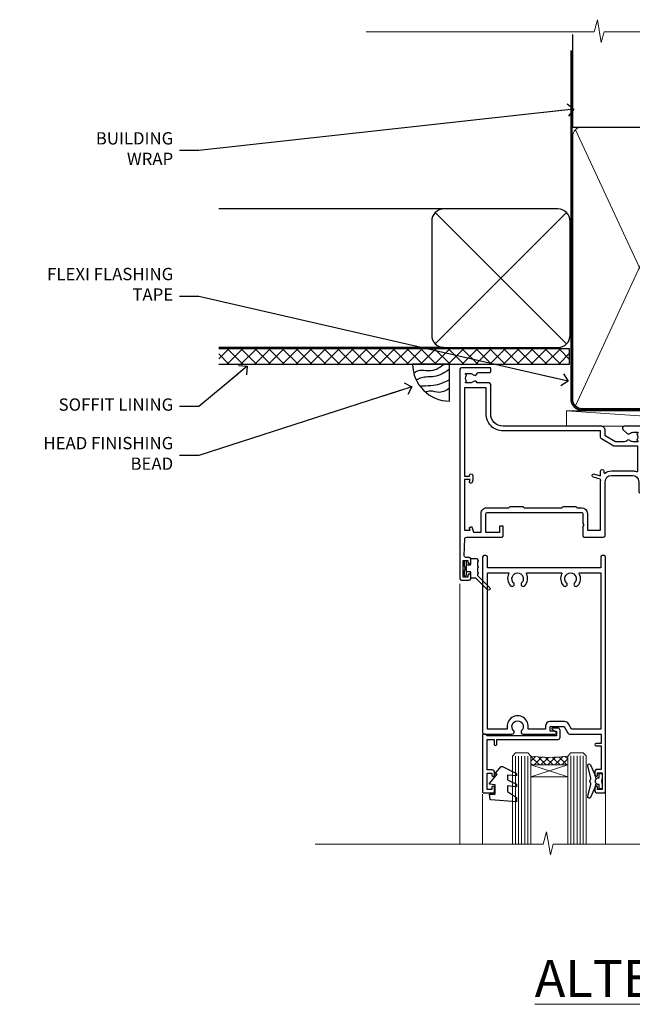
# Model space of a CAD drawing. Units: millimetres. Extents: x -33 to 8353, y -825 to 1143.
# Drawn here: x 4200 to 4399, y 823 to 1143 of the extents above; entities that cross this region are included whole.
import ezdxf
from ezdxf import colors
from ezdxf.entities.mleader import LeaderData, LeaderLine
from ezdxf.math import Vec2, Vec3

# ---------------------------------------------------------------- set-up
doc = ezdxf.new("R2010")
doc.units = ezdxf.units.MM
doc.linetypes.add('CENTER', pattern=[2, 1.25, -0.25, 0.25, -0.25])
doc.linetypes.add('Dashed', pattern=[564.4444465637206, 282.2222232818604, -282.2222232818602])
doc.layers.add('Aluminium Systems Ltd Joinery Detail', color=7, linetype='Continuous')
doc.layers.add('Aluminium Systems Ltd Notes', color=7, linetype='Continuous')
doc.styles.add('ASL TXT 50', font='romans.shx', dxfattribs={"height": 100})
doc.styles.get("Standard").update_dxf_attribs({"font": 'arial.ttf'})

# ---------------------------------------------------------------- blocks, each defined once
blk = doc.blocks.new('_Open90')
at = {"color": 0, "linetype": 'ByBlock', "lineweight": -2}
for p, q in [((0, 0), (-2.439666651745029, 0)), ((-0.5, 0.5), (0, 0)), ((0, 0), (-0.5, -0.5))]:
    blk.add_line(p, q, dxfattribs=at)
blk = doc.blocks.new('EIFS Recessed CC Soffit Head AL35')
h = blk.add_hatch()
h.set_pattern_fill('ANSI37', color=256)
h.set_pattern_definition([(45, (0.03626728954441205, -8.266495572621352), (-2.245064030267288, 2.245064030267288), []), (135, (0.03626728954441205, -8.266495572621352), (-2.245064030267288, -2.245064030267288), [])])
h.paths.add_polyline_path([(39.53798075615487, 2.443817961845525), (-74.46674002889722, 2.443817961845525), (-74.46674002889722, -2.556182038154475), (39.53798075615487, -2.556182038154475)])
for p, q in [((-1.287205750556495, 47.84814234616078), (-74.46674002889722, 47.84814234616078)), ((-4.115632875303163, 4.019715221414117), (38.54122137418926, 46.67656947090654)), ((38.54122137418926, 4.019715221414117), (-4.115632875303163, 46.67656947090654)), ((-1.287205750556495, 2.848142346160785), (-74.46674002889722, 2.848142346160785))]:
    blk.add_line(p, q)
blk.add_lwpolyline([(-5.287205750556495, 6.848142346160785, 0.414213562373095), (-1.287205750556495, 2.848142346160785), (35.7127942494435, 2.848142346160785, 0.414213562373095), (39.7127942494435, 6.848142346160785), (39.7127942494435, 43.84814234616078, 0.414213562373095), (35.7127942494435, 47.84814234616078), (-1.287205750556495, 47.84814234616078, 0.414213562373095), (-5.287205750556495, 43.84814234616078)], format="xyb", close=True)
blk.add_lwpolyline([(-74.46674002889722, -2.556182038154475), (39.53798075615487, -2.556182038154475), (39.53798075615487, 2.443817961845525), (-74.46674002889722, 2.443817961845525)])
blk = doc.blocks.new('Soffit Bead')
blk.add_lwpolyline([(0, -12), (0, 0), (-12, 0)])
blk.add_arc((0, 0), 12, 180, 270)
for points in [[(-1.752698155406733, 0), (-4.78175930300813, -1.867685612462083), (-7.585037737533639, -2.147847434211144), (-10.43144267686557, -2.255602179229754), (-11.62420584279062, -2.979570191222592)], [(0, -1.652435061540018), (-5.062087062184901, -4.065879061410669), (-9.094494902331007, -4.432244850941061), (-10.78713414310914, -5.257160543347709)], [(0, -5.124270169751981), (-5.234596452447477, -6.975253312190034), (-8.727912448022835, -7.14766081833659), (-9.478141574732035, -7.359676099484204), (-9.482641030421746, -7.363169878957706)], [(0, -7.807371565577341), (-3.297747559812706, -9.160306996407598), (-6.295307219849292, -8.773753832134389), (-7.847452039123027, -9.078408257708361)]]:
    blk.add_spline(points, degree=3)
blk = doc.blocks.new('C438-20694')
blk.add_lwpolyline([(25.21254076055509, 0.7499998121184035, -0.414213562373095), (24.46254076055509, -1.87881596502848e-07), (22.71253547302938, -1.87881596502848e-07, -0.6681786379192989), (22.57111411679187, 0.3414211683557369), (23.22969276055453, 0.9999998121184035), (24.01255076055502, 0.9999998121184035), (24.01255076055502, 2.499999812118403), (1.500000593779706, 2.499999812118403), (1.000000593779706, 1.999999812118403), (0.2000005937796949, 1.999999812118403, -0.414213562373095), (5.937797062927075e-07, 2.199999812118392), (5.937797062927075e-07, 20.79999981211841, -0.414213562373095), (0.2000005937796949, 20.9999998121184), (3.399990593779595, 20.9999998121184, -0.414213562373095), (3.899990593779595, 20.4999998121184), (3.899990593779595, 19.35001781211849, -0.9999999999999999), (2.999960593779807, 19.35001781211849), (2.999960593779807, 19.9999998121184), (1.500000593779706, 19.9999998121184), (1.500000593779706, 14.59999981211831), (2.999960593779807, 14.59999981211831), (2.999960593779807, 15.24997681211835, -0.9999999999999999), (3.899990593779595, 15.24997681211835), (3.899990593779595, 14.34999981211831, -0.414213562373095), (3.149990593779595, 13.59999981211831), (1.500000593779706, 13.59999981211831), (1.500000593779706, 3.699999812118222), (3.800010593780545, 3.699999812118222), (3.800010593780545, 5.299999812118131, -0.9999999999999999), (4.600010593779817, 5.299999812118131), (4.600010593779817, 3.699999812118222), (24.46254076055509, 3.699999812118222, -0.414213562373095), (25.21254076055509, 2.949999812118222)], format="xyb", close=True)
blk = doc.blocks.new('DY470')
blk.add_lwpolyline([(5.750000019156957, 8.125391938145093), (8.75000001915696, 9.999999993873065), (8.75000001915696, 11.49999999387307), (0.3278039490302049, 10.7631533157444, 0.3639702342661999), (0.1459961579613847, 10.58134552467558), (1.915696401511013e-08, 8.912602022139758), (1.750000019156953, 8.912602022139755), (1.750000019156964, 5.912602022139762), (1.915696756782381e-08, 5.759496860969403), (1.915696756782381e-08, 5.459496860969391), (2.488722105443436, 2.493553373668941), (1.950000019156963, 2.446421298327838), (1.950000019156963, 2.146421298327837), (3.751061344076014, -6.12693185075841e-09), (4.154563361906835, -6.12693185075841e-09), (8.75000001915696, 2.241344210304117), (8.750000019156946, 3.041344210304118), (5.75000001915696, 2.778878219726348), (5.75000001915695, 4.261824901123624), (8.750000019156946, 5.725022666821207), (8.750000019156946, 6.525022666821215), (5.75000001915696, 6.262556676243449)], format="xyb", close=True)
blk = doc.blocks.new('C471-20683')
at = {"flags": 128}
for points in [[(38.50000000024079, 57.99999991084985), (38.50000000024124, 60.99999991084985), (36.90000000020677, 60.99999991084985, -0.9999999999999999), (36.90000000020677, 61.79999991085094), (38.50000000024079, 61.79999991084912), (38.50000000024033, 69.49999991084985), (37.00000000020805, 69.49999991084985, -0.4142135623724957), (36.50000000020805, 69.99999991084803), (36.50000000020623, 71.29999991085094, -0.9999999999999999), (37.40000000020677, 71.29999991085094), (37.40000000020677, 70.49999991084985), (38.90000000020677, 70.49999991084985), (38.90000000020677, 75.99999991084985), (37.40000000020677, 75.99999991084985), (37.40000000020586, 75.19999991085058, -0.9999999999999999), (36.50000000020714, 75.19999991085058), (36.50000000024033, 76.49999991084985, -0.414213562373095), (37.00000000024033, 76.99999991084985), (39.50000000024079, 76.99999991084985, -0.414213562373095), (40.00000000024079, 76.49999991084985), (40.00000000024079, 0.4999999108498514, -0.414213562373095), (39.50000000024079, -8.915014859667281e-08), (38.90000000024042, -8.915014859667281e-08, -0.414213562373095), (38.40000000024042, 0.4999999108498514), (38.40000000024042, 3.999999910849851), (1.600000000240698, 3.999999910849624), (1.600000000240698, 0.499999910849624, -0.414213562373095), (1.100000000240698, -8.915037597034825e-08), (0.5000000002407887, -8.915037597034825e-08, -0.414213562373095), (2.407887222943828e-10, 0.499999910849624), (2.407887222943828e-10, 57.49999991084985, -0.414213562373095), (0.5000000002407887, 57.99999991084985), (9.604407955129545, 57.99999991085008, -0.6690645461982968), (10.09505984306384, 56.8113469992239, 2.4225992824174), (12.70494015741781, 56.81134699922413, -0.6690645461983258), (13.19559204535176, 57.99999991085011), (23.50000000024079, 57.99999991084985, -0.9999999999999999), (23.50000000024079, 56.99999991084991), (22.00000000024079, 56.99999991085008), (22.00000000024079, 55.49999991085008), (26.55662432726672, 55.49999991085008), (27.85566243294329, 57.74999991085031, -0.2679491924311882), (28.28867513483533, 57.99999991085031)], [(38.40000000024042, 5.59999991084976), (38.40000000024042, 56.39999991084971), (28.92376043094441, 56.39999991085017), (27.91339745986193, 54.64999991085014, -0.2679491924311272), (26.61435935418535, 53.89999991085017), (21.90000000024042, 53.89999991085017, -0.414213562373095), (20.40000000024042, 55.39999991085017), (20.40000000024042, 56.39999991084994), (14.98224789786013, 56.39999991084966, 0.4719332409101741), (14.78596034182578, 56.16164374646638, -1.214321321226918), (8.01403965865461, 56.16164374646655, 0.4719332409099701), (7.817752102621171, 56.39999991084971), (1.600000000240698, 56.39999991084971), (1.600000000240698, 5.599999910849533), (8.397917389780787, 5.599999910849533, 0.5745711542946811), (8.57195116430296, 5.898550635488903, -0.3376103493479403), (9.105882353182096, 9.802069462678105, -0.9999999999999999), (10.09411764729953, 8.810408732659653, 2.420132881565951), (12.70588235318235, 8.810408732659567, -0.9999999999999999), (13.69411764729949, 9.802069462677593, -0.3376103493483284), (14.22804883617562, 5.898550635485037, 0.5745711542949179), (14.40208261069006, 5.599999910849363), (25.59791738978106, 5.59999991084976, 0.5745711542938665), (25.77195116429994, 5.898550635487254, -0.3376103493479106), (26.30588235318186, 9.80206946267748, -0.9999999999998391), (27.29411764729906, 8.810408732659937, 2.420132881565951), (29.90588235318216, 8.810408732659397, -0.9999999999998793), (30.89411764729959, 9.80206946267748, -0.3376103493482747), (31.42804883617566, 5.898550635485037, 0.5745711542953365), (31.60208261069079, 5.599999910849675)]]:
    blk.add_lwpolyline(points, format="xyb", close=True, dxfattribs=at)
blk = doc.blocks.new('DY221-Comp')
blk.add_lwpolyline([(-1.819871826605237, -0.8847475032970114), (-2.101763809020483, -0.9602802323379838, 0.3394542588633712), (-2.249999999999986, -1.1534653975958), (-2.25, -1.800000000000023, -0.1052493344124674), (-2.267337635713675, -1.881452198701658), (-3.79334408928418, -5.303630496754121, -0.9133919180647162), (-4.735844364969743, -4.981867646145822), (-3.771331644650719, -1.015104479072153, 0.1257362244887155), (-3.772484225380808, -0.9160877285099478), (-4.004079121606921, -0.05176380945898029, -0.1316524975874038), (-4.004079121606921, 0.05176380858204754), (-3.772484225380808, 0.9160877285099029, 0.1257362244887155), (-3.771331644650719, 1.015104479072108), (-4.735844364969743, 4.981867646145777, -0.913391918064716), (-3.79334408928418, 5.303630496754077), (-2.267337635713675, 1.881452198701614, -0.1052493344124674), (-2.25, 1.799999999999978), (-2.249999999999986, 1.153465397595762, 0.3394542588633712), (-2.101763809020483, 0.960280232337946), (-1.819871826605237, 0.8847475032969736)], format="xyb")
blk.add_lwpolyline([(0, 1.124999999999981), (-0.301442841485013, -1.887379141862766e-14), (1.4210854715202e-14, -1.125000000000033), (-1.4210854715202e-14, -2.500000000000004), (-1, -2.499999999999976), (-1, -1.118033988749891, -0.447213595499958), (-2.25, -4.662936703425657e-15, -0.4472135954999584), (-1, 1.118033988749853), (-1, 2.499999999999953), (0, 2.499999999999953)], format="xyb", close=True)
blk = doc.blocks.new('DY359')
blk.add_lwpolyline([(0.200000000000073, -1.150000000000091), (-0.9999999999999298, -1.150000000000091, 0.414213562373095), (-1.199999999999933, -1.35000000000008), (-1.199999999999933, -2.950000000000102, -0.414213562373095), (-1.399999999999936, -3.150000000000091), (-3.199999999999932, -3.150000000000091, -0.414213562373095), (-3.399999999999935, -2.950000000000102), (-3.399999999999935, -2.713059093652873, -0.999999999999993), (-3.399999999999935, -2.213059093652873), (-3.399999999999935, -0.7130590936528733, -0.999999999999993), (-3.399999999999935, -0.2130590936528733), (-3.399999999999935, 1.286940906347127, -0.999999999999993), (-3.399999999999935, 1.786940906347127), (-3.399999999999935, 2.170101012677605, 0.1989123673796515), (-3.517157287525322, 2.452943725152181), (-7.359797974644621, 6.295584412271523, -0.4142135623730951), (-7.359797974644607, 6.861269837220732), (-7.218376618407319, 7.00269119345802, -0.414213562373095), (-6.652691193458068, 7.002691193458077), (-2.858578643762627, 3.208578643762621, 0.1989123673796712), (-2.71715728752531, 3.14999999999992), (-1.199999999999932, 3.14999999999992), (-1.199999999999932, 1.349999999999909, 0.414213562373095), (-0.999999999999929, 1.14999999999992), (0.2000000000000739, 1.14999999999992)], format="xyb")
blk.add_lwpolyline([(1.00000000000007, 0.7499999999998863), (1.000000000000057, 2.099999999999909, 0.414213562373095), (0.7000000000000739, 2.39999999999992), (0.5000000000000568, 2.39999999999992, 0.414213562373095), (0.2000000000000739, 2.099999999999909), (0.200000000000073, -2.10000000000008, 0.414213562373095), (0.500000000000056, -2.400000000000091), (0.700000000000073, -2.400000000000091, 0.414213562373095), (1.000000000000056, -2.10000000000008), (1.000000000000056, -0.7500000000001137, -0.4000000000000124)], format="xyb", close=True)
blk = doc.blocks.new('F355-22122')
at = {"ltscale": 0.2, "flags": 128}
for points in [[(67.80000058568226, 18.99999995609193), (67.40000058568262, 19.39999995609156), (61.20000058568189, 19.39999995609156), (60.80000058568226, 18.99999995609193), (53.39088870250748, 18.99999995609215, -0.6681786379192989), (52.96662463379585, 20.02426402480393), (54.28733531210412, 21.34497470311334, -0.3996395437349333), (55.2519205608905, 21.36910107981588, 0.1859457451657356), (56.27500058300689, 20.97499995610048), (57.80000058300834, 20.97499995608592), (57.80000058300834, 21.22037301854613), (57.44321835876034, 21.51974885132036, 0.3639702342659331), (57.44321835876076, 23.48025106086385), (57.80000058300834, 23.77962689363954), (57.80000058300834, 24.0249999560852), (56.27500058300689, 24.02499995608224, 0.1859457451057377), (55.25192056116354, 23.63089883259695, -0.4177955218276436), (54.25751194364909, 23.68676466206004, 0.2151364099817144), (53.50780034981767, 24.02499995608883), (50.54855736095419, 24.02499995608792), (47.20000018154428, 22.09170956715803), (47.20000018154246, 20.39999995609247, -0.4142194639192825), (45.79997197280795, 18.9999999563766), (14.00000018722244, 19.00000000124743, 0.4142135627889884), (10.00000018154174, 15.00000000124834), (10.00000018153992, 5.449999960601019, -0.414213562373095), (9.500000181539917, 4.949999960601019), (5.566126152119192, 4.949999960601044, -0.5666580929868152), (4.338423589896481, 4.564560400155546, 0.1837465194585198), (3.325000181537007, 4.949999960601929), (1.80000018153919, 4.949999960601019), (1.80000018153919, 4.704626898156278), (2.156782405785176, 4.405251065381304, 0.3639702342661915), (2.156782405784952, 2.444748855835826), (1.80000018153919, 2.14537302306104), (1.80000018153919, 1.899999960601747), (3.325000181557016, 1.899999960616299, 0.1837465194529629), (4.338423589867491, 2.285439521035954, -0.5711882837191828), (5.568453446238099, 1.889999971437518, 0.3506406725287619), (6.056203380537454, 1.499999978669223), (9.800000181542828, 1.499999978670314, -0.414213562374427), (10.00000018154356, 1.299999978669405), (10.00000018154101, 0.1999999786699505, -0.414213562373095), (9.800000181541009, -2.132986764991074e-08), (0.5000001815399173, -2.132986764991074e-08, -0.414213562373095), (1.815399173210608e-07, 0.4999999786701324), (1.815417363104643e-07, 68.50000000440156, -0.414213562373095), (0.5000001815417363, 69.00000000440156), (3.000000186542138, 69.00000000440156, -0.414213562373095), (3.500000181541736, 68.50000000940196), (3.500000181541736, 67.35000002090197, -0.9999999999999999), (2.600000191541085, 67.35000002090197), (2.600000191541085, 68.00000001490076), (1.10000020654229, 68.00000001490076), (1.10000020654229, 62.60003600374836), (2.599996169040651, 62.60003600374836), (2.599996169040651, 63.25003599774897, -0.9999999999999999), (3.499996159041302, 63.25003599774897), (3.499996159041302, 62.10003601424938, -0.414213562373095), (2.999996159041302, 61.60003601424938), (1.915377443719308, 61.60003601424938, 0.4231146226021218), (1.415606860867403, 61.08489122916814), (1.585307408929339, 55.48485521930394, 0.4053681750141577), (2.085077991784829, 55.00000000438503), (13.60000018148207, 55.00000000438519, -0.414213562373095), (14.10000018148207, 54.50000000438519), (14.10000018148025, 51.70000000503347, -0.4142135623775349), (13.80000018147734, 51.40000000503238), (13.2000001814788, 51.40000000504421, -0.4142135623677674), (12.90000018148407, 51.70000000504439), (12.9000001814868, 53.50000003969495), (8.400000052145742, 53.50000002153553), (8.400000052145742, 47.49999995609193, 0.414213562373095), (8.900000052145742, 46.99999995609193), (39.60000018156029, 46.99999995609193, 0.414213562373095), (39.90000018156024, 47.29999995609211), (39.90000018155956, 50.59999995608592), (40.3000001815501, 50.99999995609193), (39.90000018155956, 51.39999995609793), (39.90000018155956, 54.49999995609193, -0.414213562373095), (40.40000018155956, 54.99999995609193), (46.70000018154064, 54.99999995609193, -0.414213562373095), (47.20000018154064, 54.49999995609193), (47.20000018154792, 36.99999995609102, 0.4142135623728286), (49.20000018154428, 34.99999995609193), (56.10000058944684, 34.99999995609284, 0.4142135622172599), (58.10000058944684, 36.99999995502873), (58.10000059117306, 40.19999995628365, -0.4142135622172599), (58.50000059115087, 40.59999995607046), (63.8000005910792, 40.59999995607046, -0.9999999999999999), (63.8000005910792, 39.59999995607023), (59.30000059085, 39.59999995607046), (59.30000058108385, 20.19999995609265), (70.20000058568189, 20.19999995609265, -0.9999999999999999), (70.20000058568189, 18.99999995609193)], [(38.10000018157484, 45.50000000437927), (39.60000018393953, 45.50000001612767, 0.414213562373095), (41.4000001839388, 47.30000001612785), (41.40000018394062, 52.80000046276888), (45.70000018154064, 52.80000046281117), (45.70000017937218, 36.99999994669139, 0.04323307637283348), (45.75213985810216, 36.39812022219799, -0.3883871701473667), (45.60688307731766, 36.17054192982283), (43.40764970280838, 35.58125912315388, 0.9999999999965777), (43.69235065242287, 34.51874071423805), (45.70000018127507, 35.05668878417924), (45.7000001793715, 33.54999994669203, 0.9999999999999999), (46.80000017937095, 33.54999994669112), (46.8000001793735, 34.02510500197019, -0.615707874601992), (47.11891909822887, 34.18591013438084, 0.1605488166757021), (49.20000018154246, 33.49999995609193), (56.10000058944684, 33.49999995609284, 0.09460827256092381), (57.38947427210686, 33.74619332045719, -0.5295748291742344), (57.80000058776136, 33.46729560868476), (57.80000058376504, 25.52499995368322), (50.30740308810277, 25.5249999561676, 0.131652497671026), (50.00740308790523, 25.44461519843895), (46.00000018154373, 23.13094005169862, 0.2679491924303986), (45.70000018154428, 22.61132480942894), (45.70000018154246, 20.49999995619834), (14.00000018935066, 20.50000000124743, 0.4142135627888975), (8.500000181541736, 15.00000000124834), (8.50000013671638, 6.499999960771277), (1.500000184021019, 6.499999973825254), (1.500000184021019, 35.19999995609993), (3.100000181582118, 35.19999995609993), (3.100000181582118, 35.04999950945154, 1.000000000007855), (4.200000181580805, 35.0499995094429), (4.200000181598853, 36.23616469699851, 0.06554353839589369), (4.165925929979887, 36.49498403287365), (3.984663810633037, 37.17146265723619, 1.000000000000488), (3.115330637090967, 36.93852525496351), (3.286423181272085, 36.29999995610029), (1.500000181598125, 36.2999999560912), (1.500000184021019, 52.79999995609575), (3.283755639341734, 52.79999995609484), (3.115330565063459, 52.17142865048851, 0.9999998751576764), (3.98466261589736, 51.93849184020274), (4.376272725808349, 53.40000000438482), (6.900000054526799, 53.40000000438482), (6.900000054526799, 47.30000001498735, 0.414213564041552), (8.700000064781534, 45.50000001498626), (15.89999875899343, 45.50000000437791), (16.24142011522895, 45.15857864814058, 0.1989123673803894), (16.38284147146737, 45.10000000437782), (20.41715604651949, 45.10000000437827, 0.198912367377151), (20.55857740275468, 45.15857864813927), (20.89999875899343, 45.50000000437791), (33.10000018157484, 45.50000000437882), (33.44142153781218, 45.15857864814103, 0.1989123673792401), (33.58284289404878, 45.1000000043789), (37.6171574691009, 45.10000000437918, 0.19891236737877), (37.75857882533751, 45.15857864814143)]]:
    blk.add_lwpolyline(points, format="xyb", close=True, dxfattribs=at)
blk = doc.blocks.new('AL35 Hinged Door Open In Head')
at = {"layer": 'Aluminium Systems Ltd Joinery Detail', "lineweight": 5}
h = blk.add_hatch(dxfattribs=at)
h.set_pattern_fill('NET', color=256, scale=0.5, angle=-45.00000000000003)
h.set_pattern_definition([(314.9999999999999, (385.4543520508551, -263.583574600294), (1.122532015133645, 1.122532015133644), []), (44.99999999999994, (385.4543520508551, -263.583574600294), (-1.122532015133644, 1.122532015133645), [])])
edge = h.paths.add_edge_path()
edge.add_line((-137.3334506708734, -101.4328532321106), (-137.3334506708743, -101.3412711624442))
edge.add_arc((-126.726192058647, -96.43285323221971), 11.68787841502612, 204.8319352716072, 205.3276199955107)
edge.add_line((-137.2905899045027, -101.4328532321106), (-137.3334506708734, -101.4328532321106))
edge = h.paths.add_edge_path()
edge.add_arc((-143.4137511425279, -59.55334017080349), 39.91808034929969, -98.66012635136639, -81.37059348159772, ccw=False)
edge.add_line((-149.4243308512132, -99.01631104653461), (-149.4243308512132, -101.927242738735))
edge.add_line((-149.4243308512132, -101.927242738735), (-137.4243308512596, -101.9272427387205))
edge.add_line((-137.4243308512587, -101.9272427387205), (-137.4243308512605, -99.01952801999869))
at = {"color": 0}
blk.add_line((-109.6776650831262, -14.64124102586175, -1.000000000000014), (-109.6776740791584, -127.6142185216804, -2.000069784621854), dxfattribs=at)
at = {"layer": 'Aluminium Systems Ltd Joinery Detail', "linetype": 'Continuous', "lineweight": 5}
for p, q in [((-172.4776653652398, -43.12901266130757, -1.000000000000014), (-172.4776653652416, -127.6142147264973, -2.000069784621854)), ((-165.1806679731371, -127.6142147264973, -2.000069784621854), (-165.1806679731353, -111.4451288990294, -1.000000000000014)), ((-125.1510350063245, -127.6142147264973, -2.000069784621854), (-125.1510350063227, -110.7407222672136, -1.000000000000014))]:
    blk.add_line(p, q, dxfattribs=at)
at = {"layer": 'Aluminium Systems Ltd Joinery Detail', "lineweight": 5, "ltscale": 3}
for p, q in [((-154.4243308512132, -99.01631104653461, -1.000000000000014), (-154.424330851215, -127.6142147264973, -2.000069784621854)), ((-153.4243308512132, -99.01631104653461, -1.000000000000014), (-153.424330851215, -127.6142147264973, -2.000069784621854)), ((-152.4243308512132, -99.01631104653461, -1.000000000000014), (-152.424330851215, -127.6142147264973, -2.000069784621854)), ((-151.4243308512132, -99.01631104653461, -1.000000000000014), (-151.424330851215, -127.6142147264973, -2.000069784621854)), ((-150.4243308512132, -99.01631104653461, -1.000000000000014), (-150.424330851215, -127.6142147264973, -2.000069784621854)), ((-136.4286367549621, -98.92682814622276, -1.000000000000014), (-136.4286367549639, -127.6142147264973, -2.000069784621854)), ((-135.4286367549621, -98.92682814622276, -1.000000000000014), (-135.4286367549639, -127.6142147264973, -2.000069784621854)), ((-134.4286367549621, -98.92682814622276, -1.000000000000014), (-134.4286367549639, -127.6142147264973, -2.000069784621854)), ((-133.4286367549621, -98.92682814622276, -1.000000000000014), (-133.4286367549639, -127.6142147264973, -2.000069784621854)), ((-132.4286367549621, -98.92682814622276, -1.000000000000014), (-132.4286367549639, -127.6142147264973, -2.000069784621854))]:
    blk.add_line(p, q, dxfattribs=at)
at = {"layer": 'Aluminium Systems Ltd Joinery Detail', "lineweight": 5}
for p, q in [((-137.4243308512587, -105.7985837138858, -1.000000000000014), (-149.4243308512587, -101.9272427387205, -1.000000000000014)), ((-137.4243308512587, -101.9272427387205, -1.000000000000014), (-149.4243308512587, -105.7985837138858, -1.000000000000014))]:
    blk.add_line(p, q, dxfattribs=at)
at = {"layer": 'Aluminium Systems Ltd Joinery Detail', "lineweight": 5, "elevation": -1.000000000000014}
for points in [[(-155.424330851215, -127.6142147264973), (-155.4243308512132, -99.10977509194527), (-154.4212547666202, -98.01631104653461), (-150.424392503287, -98.01631104653461), (-149.4243308512132, -99.01631104653461), (-149.424330851215, -127.6142147264973)], [(-137.4286367549639, -127.6142147264973), (-137.4286367549621, -99.02029219163705), (-136.4255606703691, -97.92682814622276), (-132.4286984070359, -97.92682814622276), (-131.4286367549621, -98.92682814622276), (-131.4286367549639, -127.6142147264973)]]:
    blk.add_lwpolyline(points, dxfattribs=at)
blk.add_lwpolyline([(-137.4243308512587, -101.9272427387205), (-149.4243308512587, -101.9272427387205), (-149.4243308512587, -105.7985837138858), (-137.4243308512587, -105.7985837138858)], close=True, dxfattribs=at)
at = {"layer": 'Aluminium Systems Ltd Joinery Detail', "linetype": 'Continuous', "lineweight": 5, "ltscale": 0.12, "elevation": -2.000069784621854}
blk.add_lwpolyline([(-73.07663156133731, -127.6142214106458), (-142.1994625411544, -127.6142147264973), (-143.1031729496399, -131.0481184455339), (-144.369766213008, -123.6300935377722), (-145.4071294075193, -127.6142147264973), (-219.4899814678092, -127.6142147264973)], dxfattribs=at)
at = {"layer": 'Aluminium Systems Ltd Joinery Detail', "lineweight": 5}
blk.add_arc((-143.4134538755252, -58.44447060186394, -1.000000000000014), 41.01469101535079, 261.5727076932447, 278.3965724737259, dxfattribs=at)
at = {"rotation": 180}
blk.add_blockref('DY359', (-170.1512034521302, -38.06971031415742, -1.000000000000014), dxfattribs=at)
at = {"layer": 'Aluminium Systems Ltd Joinery Detail', "xscale": -1, "rotation": 180}
for name, p in [('F355-22122', (-172.4776655467804, 27.07313516949944, -1.000000000000014)), ('C471-20683', (-165.1242527047025, -33.92682842538852, -1.000000000000014))]:
    blk.add_blockref(name, p, dxfattribs=at)
at = {"layer": 'Aluminium Systems Ltd Joinery Detail', "lineweight": 5, "xscale": -1, "rotation": 180}
for name, p in [('C438-20694', (-165.132850365052, -89.92682852410326, -1.000000000000014)), ('DY470', (-162.8168363400009, -102.4392353140811, -1.000000000000014))]:
    blk.add_blockref(name, p, dxfattribs=at)
at = {"layer": 'Aluminium Systems Ltd Joinery Detail', "lineweight": 9, "ltscale": 0.12}
blk.add_blockref('DY221-Comp', (-126.2242527044955, -107.176828336238, -1.000000000000014), dxfattribs=at)
blk = doc.blocks.new('Nail 75 JH')
at = {"linetype": 'CENTER'}
blk.add_line((0, 2.300118051928621), (0, -78.25849807356508), dxfattribs=at)
for p, q in [((1.5, -4.488319011024487), (-1.5, -4.488319011024458)), ((1.499999999999886, -5.730112436134704), (0.1255879953777708, -5.730112436134732)), ((1.499999999999886, -6.600592455787137), (0.1255879953777708, -6.600592455787137)), ((1.499999999999886, -7.471072475439541), (0.1255879953777708, -7.471072475439541)), ((1.499999999999886, -8.341552495091946), (0.1255879953778276, -8.341552495091946))]:
    blk.add_line(p, q)
blk.add_lwpolyline([(-1.5, -4.488319011024458, -0.2475267649991796), (-2.057234792368547, -0.3562033463117587, -0.331135080274166), (-1.578358480166685, 0), (1.578358480166685, 0, -0.331135080274166), (2.057234792368547, -0.3562033463117587, -0.2475267649991796), (1.499999999999886, -4.488319011024487), (1.5, -73.20877276569331, 0.1245641564323093), (0.2845258915276077, -75.96790802185205), (-0.2515467734666004, -75.96790802185205, 0.1012549879648114), (-1.5, -72.05351818931658)], format="xyb", close=True)
blk = doc.blocks.new('EIFS Recessed CC AL35 Liner Hinged Door')
at = {"layer": 'Aluminium Systems Ltd Joinery Detail', "lineweight": 5}
h = blk.add_hatch(dxfattribs=at)
h.set_pattern_fill('HONEY', color=256, scale=0.2211125000000359, angle=360, style=0)
h.set_pattern_definition([(9.213864076586628e-15, (-467.495196649189, -268.0209684003903), (1.053048281250171, 0.6079775633750983), [0.7020321875001139, -1.404064375000228]), (119.9999999999999, (-467.495196649189, -268.0209684003903), (-1.053048155438884, 0.6079777812866397), [0.7020321875001018, -1.404064375000204]), (59.99999999999994, (-467.495196649189, -268.0209684003903), (1.258112869470804e-07, 1.215955344661738), [-1.404064375000228, 0.7020321875001139])])
edge = h.paths.add_edge_path()
edge.add_arc((52.83475623939194, 2.930632996624809), 2.5, 180.0000000000001, 360.00000000000006, ccw=False)
edge.add_arc((52.83475623939194, 2.930632996624809), 2.5, 0, 180.0000000000001, ccw=False)
h = blk.add_hatch(dxfattribs=at)
h.set_pattern_fill('NET', color=256, scale=0.4422249999999999, angle=225, style=0)
h.set_pattern_definition([(315, (-1834.954448102441, 4373.742029692468), (-0.9928234407849511, -0.9928234407849515), []), (225, (-1834.954448102441, 4373.742029692468), (-0.9928234407849515, 0.9928234407849511), [])])
edge = h.paths.add_edge_path()
edge.add_line((64.43456022031751, 5.493939559482897), (53.69162340054072, 5.500494018389873))
edge.add_arc((52.85522487365415, 3.035632060506032), 2.602903564714436, 283.05461229937526, 431.25644836746125, ccw=False)
edge.add_line((53.44316791590973, 0.4999999999990905), (64.47917578509805, 0.4999999999990905))
edge.add_arc((66.38332191296104, 3.014180606625814), 3.153866927914105, 128.1626499734255, 232.8610770962096, ccw=False)
h = blk.add_hatch(dxfattribs=at)
h.set_pattern_fill('WOOD-3', color=256, scale=97.5, angle=30, style=0, pattern_type=2)
h.set_pattern_definition([(4.763599999999824, (490.7248856092237, -7171.838047056801), (-330.0000283895876, -29.9997459798375), [3.612479999999951, -357.6353699999959]), (348.6901, (494.3248856092232, -7171.5380470568), (120.0000225669286, -29.9999289648483), [4.589129999999989, -148.3814699999997]), (314.9999999999999, (498.8248856092232, -7172.438047056798), (-3.306523113702664e-14, -30.00000928346856), [3.39411, -39.03227999999999]), (313.1523999999999, (501.2248856092237, -7174.838047056801), (420.0000850164654, -449.9999261252569), [6.579509999999999, -651.37185]), (347.0054000000001, (505.7248856092237, -7179.638047056802), (-270.0000230324819, 59.99992732735074), [4.002509999999998, -396.2474099999998]), (9.213864076586628e-15, (509.6248856092243, -7180.5380470568), (29.99999999999997, -30.00000000000003), [7.5, -22.5]), (9.462299999999763, (517.1248856092243, -7180.5380470568), (-150.0000232108592, -29.99994417607295), [3.649649999999993, -178.8332099999998]), (5.710599999999712, (490.7248856092237, -7179.938047056798), (-269.9999827048756, -30.00003943998845), [3.014969999999956, -298.4813099999963]), (9.213864076586628e-15, (493.7248856092237, -7179.638047056802), (29.99999999999997, -30.00000000000003), [4.5, -25.5]), (331.6992, (498.2248856092237, -7179.638047056802), (329.9998535928922, -180.0002662262795), [4.429439999999992, -438.5152499999991]), (307.8749999999999, (502.1248856092243, -7181.738047056799), (-120.0000559467582, 149.9999729816166), [6.841049999999985, -335.2115699999995]), (320.7106, (506.3248856092232, -7187.138047056802), (180.0000191874755, -149.9999889572949), [4.263809999999983, -422.1163199999984]), (353.6597999999999, (509.6248856092243, -7189.838047056801), (239.9999820781927, -30.00004736879107), [5.43324, -266.22831]), (11.88869999999988, (515.0248856092221, -7190.438047056798), (-419.9999190314803, -90.00031605746501), [5.824949999999929, -576.6696899999909]), (6.709799999999703, (490.7248856092237, -7189.238047056799), (270.0000299325391, 29.99981643732056), [5.135159999999989, -508.3820999999993]), (356.6335, (495.8248856092232, -7188.638047056802), (479.999979659061, -30.00032890063538), [5.10881999999993, -505.7727899999929]), (326.3098999999999, (500.9248856092227, -7188.938047056798), (-59.99998673313475, 30.00004003521583), [5.408339999999997, -102.75822]), (312.5103999999999, (505.4248856092227, -7191.938047056798), (299.9997215504041, -330.0002602161362), [4.883640000000001, -483.48096]), (345.0686, (508.7248856092237, -7195.5380470568), (330.0000160477658, -89.99990861934462), [4.657259999999936, -461.0679899999936]), (9.213864076586628e-15, (513.2248856092237, -7196.738047056799), (29.99999999999997, -30.00000000000003), [3.6, -26.4]), (12.99459999999981, (516.8248856092232, -7196.738047056799), (270.0000230324819, 59.99992732735004), [4.002509999999988, -396.2474099999985]), (9.213864076586628e-15, (500.0248856092221, -7166.738047056799), (29.99999999999997, -30.00000000000003), [0, -30]), (136.8475999999999, (504.2248856092237, -7171.238047056799), (449.9999261252561, -420.0000850164664), [6.579509999999986, -651.371849999999]), (153.4348999999999, (499.4248856092227, -7196.738047056799), (-29.99997473822719, 30.00003928189145), [2.683289999999972, -64.39874999999911]), (171.8698999999998, (497.0248856092221, -7195.5380470568), (-179.9999932938336, 29.99998067446644), [4.242629999999985, -207.8893799999994]), (203.1985999999998, (492.8248856092232, -7194.938047056798), (-149.9999919200123, -60.00003975794547), [2.284739999999974, -226.1884499999973]), (333.4349, (504.2248856092237, -7171.238047056799), (29.9999747382272, -30.00003928189145), [3.354089999999999, -63.72794999999999]), (353.2901999999999, (507.2248856092237, -7172.738047056799), (-270.0000299325392, 29.99981643732125), [5.13516, -508.3821000000001]), (10.12469999999981, (512.3248856092232, -7173.338047056801), (509.9999636894718, 90.00025765850859), [8.532869999999988, -844.7548799999987]), (10.30479999999971, (490.7248856092237, -7168.5380470568), (180.0000288254371, 29.99984626607953), [3.354089999999962, -332.0560799999968]), (344.4759, (494.0248856092221, -7167.938047056798), (-330.0000307388759, 89.99993332816857), [5.604449999999995, -554.8417799999993]), (317.1211, (499.4248856092227, -7169.438047056798), (-390.0000237882238, 359.9999925974296), [5.731499999999946, -567.4176899999932]), (325.3047999999999, (503.6248856092243, -7173.338047056801), (299.9998277696255, -210.000258287834), [4.743419999999994, -469.5982199999992]), (350.5377, (507.5248856092221, -7176.0380470568), (150.0000232108592, -29.99994417607323), [5.474489999999995, -177.0083999999999]), (6.581899999999833, (512.9248856092227, -7176.938047056798), (-510.0000431378999, -59.99960101098861), [7.851749999999988, -777.3233999999985]), (8.130099999999887, (490.7248856092237, -7176.0380470568), (-179.9999932938336, -29.99998067446629), [4.242629999999989, -207.8893799999995]), (348.6901, (494.9248856092227, -7175.438047056798), (120.0000225669286, -29.9999289648483), [4.589129999999989, -148.3814699999997]), (317.4895999999999, (499.4248856092227, -7176.338047056801), (-330.0002602161357, 299.9997215504046), [4.88364, -483.4809599999999]), (314.9999999999999, (503.0248856092221, -7179.638047056802), (-3.306523113702664e-14, -30.00000928346856), [5.515439999999999, -36.91098]), (342.646, (506.9248856092227, -7183.5380470568), (-390.0000605729049, 119.999835067774), [5.028929999999931, -497.8627199999931]), (3.366499999999663, (511.7248856092237, -7185.0380470568), (-479.999979659061, -30.00032890063396), [5.108819999999983, -505.7727899999984]), (17.10269999999987, (516.8248856092232, -7184.738047056799), (300.0000519287099, 89.99986480290859), [4.080449999999997, -403.9636799999997]), (8.746199999999783, (490.7248856092237, -7183.5380470568), (209.9999800906905, 30.00012591172568), [3.945869999999957, -390.6425099999944]), (345.0686, (494.6248856092243, -7182.938047056798), (330.0000160477658, -89.99990861934462), [4.657259999999936, -461.0679899999936]), (327.9946, (499.1248856092243, -7184.138047056802), (-149.9999683436264, 90.000033161331), [5.66039999999999, -277.3590599999995]), (310.1009, (503.9248856092227, -7187.138047056802), (-329.9999417935546, 390.0000578863894), [7.451849999999998, -737.7326999999998]), (344.0546, (508.7248856092237, -7192.838047056801), (-120.0000037995646, 29.99999667889151), [4.368060000000001, -214.03524]), (6.008999999999801, (512.9248856092227, -7194.0380470568), (299.9999925271812, 29.99997952445504), [5.731499999999953, -567.4176899999941]), (23.19859999999976, (518.6248856092243, -7193.438047056798), (149.9999919200123, 60.00003975794549), [2.284739999999997, -226.1884499999996]), (9.462299999999763, (490.7248856092237, -7192.5380470568), (-150.0000232108592, -29.99994417607295), [3.649649999999993, -178.8332099999998]), (349.9919999999998, (494.3248856092232, -7191.938047056798), (329.9999866372434, -60.00010416469986), [5.178809999999975, -512.7014999999969]), (322.5946, (499.4248856092227, -7192.838047056801), (389.9997739494009, -300.000298578452), [6.42026999999999, -635.6077499999994]), (330.9453999999999, (504.5248856092221, -7166.738047056799), (210.0000115370904, -120.0000008159787), [3.08868, -305.78022]), (349.2156999999999, (507.2248856092237, -7168.238047056799), (-479.999985110828, 90.00001649037998), [6.413279999999985, -634.9134899999987]), (7.124999999999705, (513.5248856092221, -7169.438047056798), (-210.0000113953586, -29.99994845681877), [7.256039999999997, -234.6116999999999])])
h.paths.add_polyline_path([(88.78572596993035, -18.01406915317239), (86.80791839765152, -19.78105676352516), (0.3500004047273251, -19.78101361516474), (0.350000404734601, -0.7000411489943872), (66.2023653619708, -0.6999117066307008), (67.53383221484728, -7.573135174357958), (78.41100974732217, -7.573135174357958), (78.41100974732217, -0.6999980019927534), (88.34838450015195, -0.6999980019927534), (88.78572596992854, -1.112140423586425)])
blk.add_line((-24.29562078165509, 5.500494018389873), (49.63578624789989, 0.4999999999990905), dxfattribs=at)
for points in [[(-24.29562078165509, 5.500494018389873), (49.63578624789261, 5.500494018389873), (49.63578624789989, 0.4999999999990905), (-24.29562078165964, 0.4999999999990905)], [(88.34838450015195, -0.6999980019927534), (78.41100974732217, -0.6999980019927534), (78.41100974732217, -7.573135174357958), (67.53383221484728, -7.573135174357958), (66.2023653619708, -0.6999980019927534), (0.3500004047309631, -0.6999980013124514), (0.3500004047309631, -19.78105676284486), (86.90638799909175, -19.78105676352425), (88.78572596993035, -18.01406915317239), (88.78572596992854, -1.112140423586425)]]:
    blk.add_lwpolyline(points, close=True, dxfattribs=at)
blk.add_lwpolyline([(53.41781729646209, 5.505638252504468), (64.43456022031751, 5.493939559482897, 0.4915106188759529), (64.47917578509805, 0.4999999999990905), (53.44316791590973, 0.4999999999990905, 0.8101017670941715)], format="xyb", close=True, dxfattribs=at)
at = {"layer": 'Aluminium Systems Ltd Joinery Detail', "lineweight": 5, "ltscale": 0.12}
blk.add_circle((52.83475623939194, 2.930632996624809), 2.5, dxfattribs=at)
at = {"layer": 'Aluminium Systems Ltd Joinery Detail', "xscale": -0.9999999999999994, "rotation": 173.2316767257846}
blk.add_blockref('Nail 75 JH', (16.26088396806699, -19.28220524728113), dxfattribs=at)
at = {"layer": 'Aluminium Systems Ltd Joinery Detail', "rotation": 186.7683232742154}
blk.add_blockref('Nail 75 JH', (45.07107815105246, -19.28220524728113), dxfattribs=at)
blk = doc.blocks.new('90mm Framing Head CC')
at = {"layer": 'Aluminium Systems Ltd Joinery Detail'}
h = blk.add_hatch(dxfattribs=at)
h.set_pattern_fill('AR-SAND', color=0, scale=0.15)
h.set_pattern_definition([(37.50000000000001, (61.66049999999956, 88.74500000000046), (-0.2400046943976069, 7.341198559940135), [0, -5.791200000000001, 0, -6.476999999999999, 0, -6.191249999999999]), (7.499999999999991, (61.66049999999956, 88.74500000000046), (6.74284924707004, 10.75237650852531), [0, -3.124199999999989, 0, -5.219699999999978, 0, -2.000249999999989]), (327.5, (56.97419999999948, 88.74500000000046), (11.86488555362187, 0.02155777017818536), [0, -1.905, 0, -6.858, 0, -8.9535]), (317.5, (56.97419999999948, 88.74500000000046), (11.45334678708446, 3.343939848858243), [0, -0.9524999999999999, 0, -4.495799999999999, 0, -5.1435])])
h.paths.add_polyline_path([(180.6136284965058, 88.77083214757897), (171.1136391138482, 88.77083214757897), (171.1136391138488, -47.32775725855242), (180.6136284965063, -47.32775725855242)])
at = {"layer": 'Aluminium Systems Ltd Joinery Detail', "color": 0, "linetype": 'Dashed'}
blk.add_line((79.90702482397342, 57.89869373908152), (79.9070248239733, 87.85823313036201), dxfattribs=at)
at = {"layer": 'Aluminium Systems Ltd Joinery Detail', "color": 0}
for p, q in [((168.8134264280377, 57.89869373908152), (168.8134264280376, 88.77083214757897)), ((79.90872482396975, 57.89869373908152), (168.8134264280374, 57.89869373908152))]:
    blk.add_line(p, q, dxfattribs=at)
at = {"layer": 'Aluminium Systems Ltd Joinery Detail', "color": 0, "lineweight": 5}
for p, q in [((80.79699455334861, -32.57602347560749), (122.244289406273, 57.10360253296733)), ((80.79699455334861, 57.00872400970513), (122.3435558966332, -32.5760234756093)), ((124.1251953553808, -32.57602347560749), (167.9234566986624, 57.00872400970741)), ((124.156780866489, 56.83465201547335), (167.9234566986624, -32.57602347560749))]:
    blk.add_line(p, q, dxfattribs=at)
at = {"layer": 'Aluminium Systems Ltd Joinery Detail', "color": 0, "linetype": 'Continuous', "lineweight": 5, "ltscale": 0.12}
blk.add_lwpolyline([(182.9879480272294, 88.77083214757897), (90.07936763175945, 88.77083214757897), (89.17565722327396, 85.33692842854236), (87.90906395990584, 92.75495333630408), (86.87170076539456, 88.77083214757897), (12.7762905931898, 88.77083214757897)], dxfattribs=at)
at = {"layer": 'Aluminium Systems Ltd Joinery Detail', "color": 0, "linetype": 'Dashed', "lineweight": 5, "ltscale": 0.01, "const_width": 0.25, "elevation": 0.25}
blk.add_lwpolyline([(79.76741611105064, 88.09570524321919), (79.76838801660631, -30.42770456154437, 0.4175702237706115), (82.91930208207407, -33.61188268707599), (165.3356062361571, -33.6039375219865, 0.8591327104487766), (165.4728671864981, -33.94403179512517, 0.00905533045714731)], format="xyb", dxfattribs=at)
at = {"layer": 'Aluminium Systems Ltd Joinery Detail', "color": 0, "lineweight": 5, "elevation": 1.000000000000014}
blk.add_lwpolyline([(171.1136391138482, 88.77083214757897), (171.1136391138488, -47.32775725855242), (180.6136284965063, -47.32775725855242), (180.6136284965058, 88.77083214757897)], dxfattribs=at)
at = {"layer": 'Aluminium Systems Ltd Joinery Detail', "color": 0, "linetype": 'CENTER', "lineweight": 5, "ltscale": 3, "const_width": 0.5, "elevation": 0.5}
blk.add_lwpolyline([(79.36830193081079, 82.75883188046976), (79.36883064616336, -30.42744648484802, 0.4209157528546889), (82.93271877258235, -33.99656746675862), (165.7748797079018, -33.99656746675862)], format="xyb", dxfattribs=at)
at = {"layer": 'Aluminium Systems Ltd Joinery Detail', "color": 0, "lineweight": 5}
blk.add_lwpolyline([(79.90702482397336, -28.31915385572245), (79.90702482397336, 54.86014701894567, -0.4142135623730941), (82.9455715441083, 57.89869373908152), (120.1949789058728, 57.89869373908152, -0.4142135623730958), (123.2335256260087, 54.86014701894567), (123.2335256260087, -28.31915385572245), (123.2335256260082, -30.42744648484802, -0.4142135623730958), (120.1949789058728, -33.46599320498387), (82.9455715441083, -33.46599320498387, -0.4142135623730941), (79.9070248239729, -30.42744648484802)], format="xyb", close=True, dxfattribs=at)
for points in [[(168.8134264280378, -28.5274391957231), (168.8134264280377, 54.86014701894703, 0.4142135623732923), (165.774879707902, 57.89869373908152), (126.2737723461404, 57.89869373908152, 0.3681854241386793), (123.2352256260055, 54.65186167894592), (123.2352256260055, -28.5274391957231)], [(168.8134264280378, 52.7518543898201), (168.8134264280378, -30.42744648484802, -0.4142135623730958), (165.7748797079024, -33.46599320498387), (126.2737723461409, -33.46599320498387, -0.4142135623730941), (123.2352256260055, -30.42744648484802), (123.2352256260055, 52.75185438982101)]]:
    blk.add_lwpolyline(points, format="xyb", dxfattribs=at)
blk = doc.blocks.new('EIFS Recessed CC Soffit Head Text AL35')
at = {"layer": 'Aluminium Systems Ltd Notes', "color": 3, "lineweight": 5, "ltscale": 0.12}
ml = blk.add_multileader_mtext('Standard', dxfattribs=at)
ml.set_content('BUILDING WRAP', color=3)
ml.set_leader_properties(color=8)
ml.set_arrow_properties(name='OPEN90')
ml.build(insert=Vec2(0, 0))
ml.multileader.update_dxf_attribs({"text_left_attachment_type": 2, "text_right_attachment_type": 2})
ctx = ml.context
ctx.base_point, ctx.plane_origin = Vec3(-116.9140467648228, 66.76723522954399), Vec3(33.31891038061167, 48.2987579986866)
ctx.left_attachment, ctx.right_attachment, ctx.text_align_type = 2, 2, 2
notes = []
notes.append((ctx, [(0, (1, 1, 0), (-80.98823447462019, 66.76723522954399), (-1, 0), 6.291433026901132, [(0, [(40.89458370215016, 80.21162235685188)], 0, [])])]))
ctx.mtext.insert, ctx.mtext.width, ctx.mtext.alignment, ctx.mtext.line_spacing_style, ctx.mtext.flow_direction = Vec3(-89.27966750152132, 72.76723522954399), 39.69616040975598, 3, 2, 5
ml = blk.add_multileader_mtext('Standard', dxfattribs=at)
ml.set_content('FLEXI FLASHING TAPE', color=3)
ml.set_leader_properties(color=8)
ml.set_arrow_properties(name='OPEN90')
ml.build(insert=Vec2(0, 0))
ml.multileader.update_dxf_attribs({"text_left_attachment_type": 2, "text_right_attachment_type": 2})
ctx = ml.context
ctx.base_point, ctx.plane_origin = Vec3(-118.4174574060234, 19.36983027179213), Vec3(-27.37123240583423, -89.9759615809171)
ctx.left_attachment, ctx.right_attachment, ctx.text_align_type = 2, 2, 2
notes.append((ctx, [(0, (1, 1, 0), (-80.98823447462019, 19.36983027179213), (-1, 0), 6.291433026901132, [(0, [(39.06836258617477, -8.129912945429169)], 0, [])])]))
ctx.mtext.insert, ctx.mtext.width, ctx.mtext.alignment, ctx.mtext.line_spacing_style, ctx.mtext.flow_direction = Vec3(-89.27966750152154, 28.70316360512606), 41.67696359775891, 3, 2, 5
ml = blk.add_multileader_mtext('Standard', dxfattribs=at)
ml.set_content('SOFFIT LINING', color=3)
ml.set_leader_properties(color=8)
ml.set_arrow_properties(name='OPEN90')
ml.build(insert=Vec2(0, 0))
ml.multileader.update_dxf_attribs({"text_left_attachment_type": 2, "text_right_attachment_type": 2})
ctx = ml.context
ctx.base_point, ctx.plane_origin = Vec3(-130.7285078835131, -16.35049684972091), Vec3(-31.54779345579709, -94.20801777703946)
ctx.left_attachment, ctx.right_attachment, ctx.text_align_type = 2, 2, 2
notes.append((ctx, [(0, (1, 1, 0), (-80.98823447462019, -16.35049684972091), (-1, 0), 6.291433026901132, [(0, [(-65.20922203606756, -3.256638896631557)], 0, [])])]))
ctx.mtext.insert, ctx.mtext.width, ctx.mtext.alignment, ctx.mtext.line_spacing_style, ctx.mtext.flow_direction = Vec3(-89.27966750152132, -13.68383018305394), 41.67696359775891, 3, 2, 5
for ctx, leaders in notes:
    for number, flags, end, landing, length, lines in leaders:
        leader = LeaderData()
        leader.index, (leader.has_last_leader_line, leader.has_dogleg_vector, leader.attachment_direction) = number, flags
        leader.last_leader_point, leader.dogleg_vector, leader.dogleg_length = Vec3(end), Vec3(landing), length
        for number, points, colour, breaks in lines:
            line = LeaderLine()
            line.index, line.vertices, line.color, line.breaks = number, Vec3.list(points), colors.encode_raw_color(colour), breaks
            leader.lines.append(line)
        ctx.leaders.append(leader)

msp = doc.modelspace()

# ---------------------------------------------------------------- block references
at = {"layer": 'Aluminium Systems Ltd Joinery Detail', "color": 0, "linetype": 'Dashed'}
msp.add_blockref('90mm Framing Head CC', (4299.999999999997, 1049.999977675355), dxfattribs=at)
at = {"layer": 'Aluminium Systems Ltd Joinery Detail'}
for name, p in [('EIFS Recessed CC Soffit Head AL35', (4339.359529226195, 1033.464365258233)), ('EIFS Recessed CC AL35 Liner Hinged Door', (4402.204318749175, 1010.245355591156, 1.000000000000014)), ('AL35 Hinged Door Open In Head', (4515.731984114465, 1002.672222398334, 3.000069784621843))]:
    msp.add_blockref(name, p, dxfattribs=at)
at = {"layer": 'Aluminium Systems Ltd Joinery Detail', "color": 0}
msp.add_blockref('Soffit Bead', (4339.892557065531, 1030.908183220079), dxfattribs=at)
at = {"layer": 'Aluminium Systems Ltd Notes'}
msp.add_blockref('EIFS Recessed CC Soffit Head Text AL35', (4339.359529226195, 1033.464365258233), dxfattribs=at)

# ---------------------------------------------------------------- texts
at = {"layer": 'Aluminium Systems Ltd Joinery Detail', "lineweight": 5, "insert": (4753.282586786055, 837.4375281070907), "char_height": 12, "width": 553.0825377109722, "attachment_point": 3, "style": 'ASL TXT 50'}
msp.add_mtext('\\pxqc;{\\fArial|b0|i0|c0|p34;\\LALTERNATIVE HEAD DETAILS}', dxfattribs=at)

# ---------------------------------------------------------------- leaders
at = {"layer": 'Aluminium Systems Ltd Notes', "color": 3, "lineweight": 5, "ltscale": 0.12}
ml = msp.add_multileader_mtext('Standard', dxfattribs=at)
ml.set_content('HEAD FINISHING BEAD', color=3)
ml.set_leader_properties(color=8)
ml.set_arrow_properties(name='OPEN90')
ml.build(insert=Vec2(0, 0))
ml.multileader.update_dxf_attribs({"text_left_attachment_type": 2, "text_right_attachment_type": 2})
ctx = ml.context
ctx.base_point, ctx.plane_origin = Vec3(4203.547801697388, 1001.255815558459), Vec3(4307.811735770399, 923.3982946311389)
ctx.left_attachment, ctx.right_attachment, ctx.text_align_type = 2, 2, 2
notes = []
notes.append((ctx, [(0, (1, 1, 0), (4258.371294751575, 1001.255815558459), (-1, 0), 6.291433026901132, [(0, [(4327.640911009828, 1023.548510509309)], 0, [])])]))
ctx.mtext.insert, ctx.mtext.width, ctx.mtext.alignment, ctx.mtext.line_spacing_style, ctx.mtext.flow_direction = Vec3(4250.079861724674, 1007.255815558459), 49.87981264959149, 3, 2, 5
for ctx, leaders in notes:
    for number, flags, end, landing, length, lines in leaders:
        leader = LeaderData()
        leader.index, (leader.has_last_leader_line, leader.has_dogleg_vector, leader.attachment_direction) = number, flags
        leader.last_leader_point, leader.dogleg_vector, leader.dogleg_length = Vec3(end), Vec3(landing), length
        for number, points, colour, breaks in lines:
            line = LeaderLine()
            line.index, line.vertices, line.color, line.breaks = number, Vec3.list(points), colors.encode_raw_color(colour), breaks
            leader.lines.append(line)
        ctx.leaders.append(leader)

doc.saveas('drawing.dxf')
